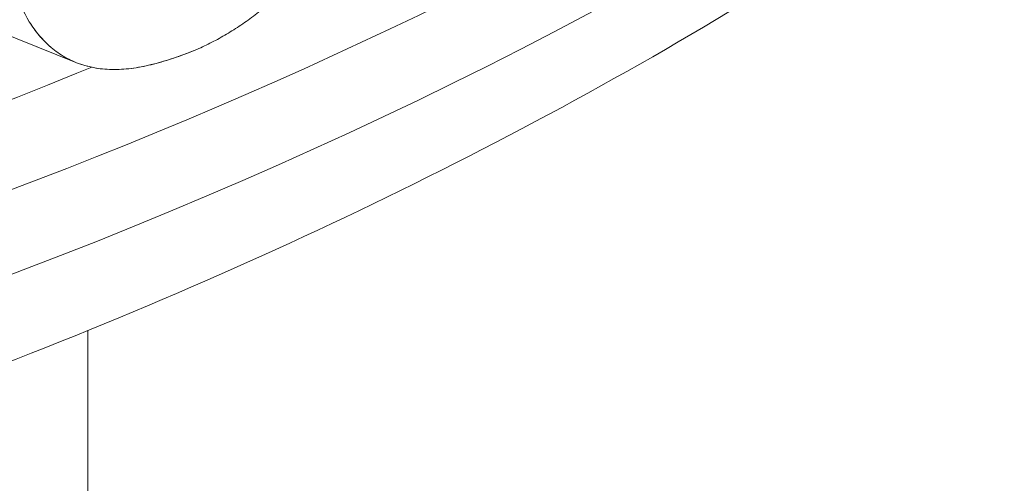
# Model space of a CAD drawing. Units: inches. Extents: x 3 to 195, y 3 to 12.
# Drawn here: x 175 to 176, y 11 to 11 of the extents above; entities that cross this region are included whole.
import ezdxf

# ---------------------------------------------------------------- set-up
doc = ezdxf.new("R2010")
doc.units = ezdxf.units.IN
doc.header["$MEASUREMENT"] = 0
doc.layers.get('0').update_dxf_attribs({"linetype": 'CONTINUOUS'})
doc.layers.add('DETAIL', color=1, linetype='CONTINUOUS')

# ---------------------------------------------------------------- blocks, each defined once
blk = doc.blocks.new('A$Cae5da8d5')
at = {"color": 0, "linetype": 'Continuous', "lineweight": 0, "extrusion": (5.55112e-17, 0.810062, 0.586345)}
for p, q in [((0.70789, 19.28184), (0.6876, 19.29)), ((0.711, 18.99371), (0.711, 19.21295))]:
    blk.add_line(p, q, dxfattribs=at)
at = {"color": 0, "linetype": 'Continuous', "lineweight": 0}
for centre, start_param, end_param in [((0.07667, 19.78506), -1.329162, -0.678917), ((0.06056, 19.8238), -1.08859, -0.957958)]:
    blk.add_ellipse(centre, major_axis=(1.1325, 0), ratio=0.586345, start_param=start_param, end_param=end_param, dxfattribs=at)
at = {"color": 0, "linetype": 'Continuous', "lineweight": 0, "extrusion": (9.257e-17, -1.63349e-29, -1)}
blk.add_ellipse((0.07667, 19.78506), major_axis=(-1.1325, 0), ratio=0.586345, start_param=-2.462675, end_param=-1.812431, dxfattribs=at)
at = {"color": 0, "linetype": 'Continuous', "lineweight": 0, "extrusion": (-7.39634e-17, 1.11022e-16, -1)}
blk.add_ellipse((0.07667, 19.80683), major_axis=(-1.1325, 0), ratio=0.586345, start_param=-2.417174, end_param=-1.885249, dxfattribs=at)
at = {"color": 0, "linetype": 'Continuous', "lineweight": 0}
for points, knots in [([(0.94662, 19.34163), (0.91538, 19.31893), (0.88183, 19.29757), (0.81067, 19.25777), (0.77307, 19.23933), (0.6944, 19.20557), (0.65333, 19.19025), (0.56838, 19.16293), (0.5245, 19.15093), (0.43461, 19.13038), (0.3886, 19.12184), (0.34189, 19.11509)], [1.245674, 1.245674, 1.245674, 1.245674, 1.3757229, 1.3757229, 1.5057719, 1.5057719, 1.6358208, 1.6358208, 1.7658698, 1.7658698, 1.8959187, 1.8959187, 1.8959187, 1.8959187]), ([(0.73903, 19.28519), (0.74031, 19.28576), (0.74158, 19.28637), (0.74285, 19.28702), (0.74412, 19.28767), (0.74538, 19.28836), (0.74663, 19.2891), (0.74788, 19.28984), (0.74912, 19.29061), (0.75034, 19.29144), (0.75157, 19.29226), (0.75278, 19.29312), (0.75398, 19.29404), (0.75639, 19.29587), (0.75867, 19.29785), (0.76085, 19.29999), (0.76303, 19.30214), (0.76506, 19.30444), (0.76691, 19.30685), (0.76875, 19.30926), (0.77045, 19.31182), (0.77197, 19.31445), (0.77349, 19.31708), (0.77484, 19.31977), (0.77604, 19.3225), (0.77723, 19.32523), (0.77827, 19.32798), (0.77916, 19.33075), (0.78006, 19.33352), (0.78082, 19.33627), (0.78147, 19.3391)], [0, 0, 0, 0, 0.0625, 0.0625, 0.0625, 0.125, 0.125, 0.125, 0.1875, 0.1875, 0.1875, 0.25, 0.25, 0.25, 0.375, 0.375, 0.375, 0.5, 0.5, 0.5, 0.625, 0.625, 0.625, 0.75, 0.75, 0.75, 0.875, 0.875, 0.875, 1, 1, 1, 1]), ([(0.6892, 19.32007), (0.6893, 19.31315), (0.69018, 19.30644), (0.69312, 19.29756), (0.69437, 19.2948), (0.69669, 19.29106), (0.69755, 19.28988), (0.69941, 19.28767), (0.70042, 19.28664), (0.70262, 19.28475), (0.70381, 19.28392), (0.70635, 19.28248), (0.7077, 19.28187), (0.71196, 19.28042), (0.71508, 19.27995), (0.7217, 19.28009), (0.72512, 19.28067), (0.73203, 19.28251), (0.73554, 19.28376), (0.73903, 19.28519)], [0, 0, 0, 0, 0.2499999, 0.2499999, 0.3749999, 0.3749999, 0.4374999, 0.4374999, 0.4999998, 0.4999998, 0.5624998, 0.5624998, 0.6249998, 0.6249998, 0.7499998, 0.7499998, 0.8749997, 0.8749997, 0.9999997, 0.9999997, 0.9999997, 0.9999997]), ([(0.69623, 19.2918), (0.69773, 19.28948), (0.69951, 19.28742), (0.70154, 19.28568), (0.70262, 19.28475), (0.70381, 19.28392), (0.70508, 19.2832), (0.70636, 19.28247), (0.7077, 19.28187), (0.70913, 19.28139), (0.71055, 19.2809), (0.71204, 19.28054), (0.71359, 19.28031), (0.71514, 19.28008), (0.71675, 19.27998), (0.71837, 19.28002), (0.72, 19.28006), (0.72168, 19.28021), (0.72337, 19.28048), (0.72507, 19.28075), (0.72678, 19.28111), (0.7285, 19.28157), (0.73023, 19.28203), (0.73196, 19.28256), (0.73369, 19.28317), (0.73542, 19.28377), (0.73717, 19.28443), (0.73903, 19.28519)], [0.3822379, 0.3822379, 0.3822379, 0.3822379, 0.5, 0.5, 0.5, 0.5625, 0.5625, 0.5625, 0.625, 0.625, 0.625, 0.6875, 0.6875, 0.6875, 0.75, 0.75, 0.75, 0.8125, 0.8125, 0.8125, 0.875, 0.875, 0.875, 0.9375, 0.9375, 0.9375, 1, 1, 1, 1])]:
    blk.add_open_spline(points, degree=3, knots=knots, dxfattribs=at)
blk = doc.blocks.new('WEB00674')
at = {"layer": 'DETAIL', "xscale": 1.75, "yscale": 1.75, "zscale": 1.75}
blk.add_blockref('A$Cae5da8d5', (32.63766, 12.01644), dxfattribs=at)

msp = doc.modelspace()

# ---------------------------------------------------------------- block references
at = {"xscale": 0.125, "yscale": 0.125, "zscale": 0.125}
msp.add_blockref('WEB00674', (171.25094, 4.870896), dxfattribs=at)

doc.saveas('drawing.dxf')
